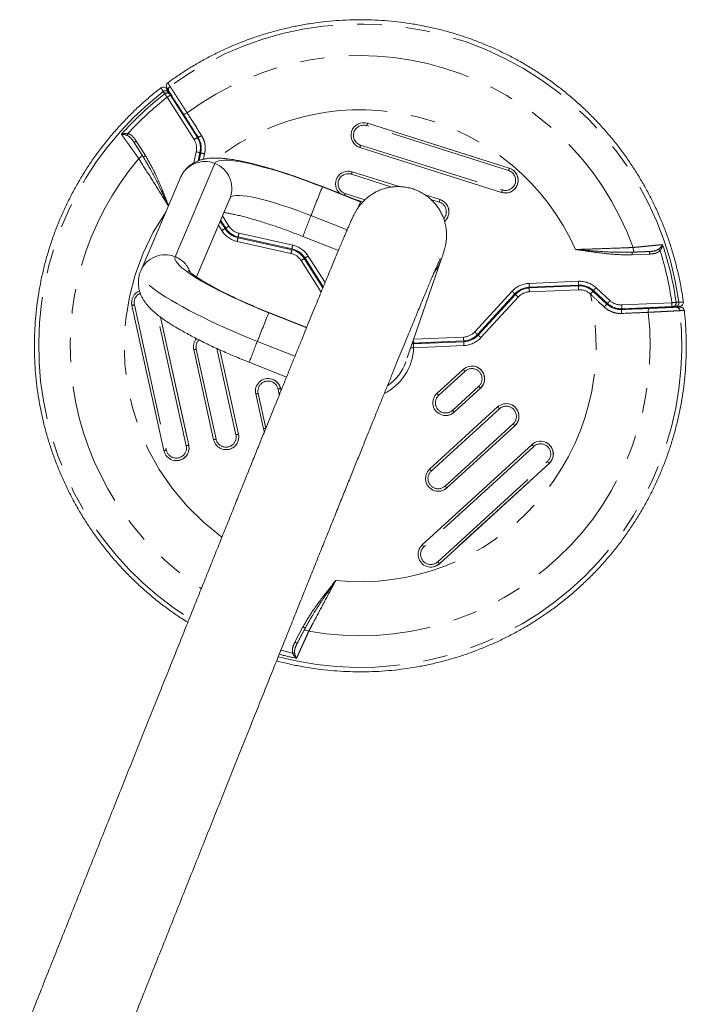
# Model space of a CAD drawing. Extents: x 4334 to 4850, y -686 to -343.
# Drawn here: x 4603 to 4620, y -505 to -481 of the extents above; entities that cross this region are included whole.
import ezdxf

# ---------------------------------------------------------------- set-up
doc = ezdxf.new("R2010")
doc.units = 0
doc.header["$LTSCALE"] = 12
doc.header["$MEASUREMENT"] = 0
doc.linetypes.add('PHANTOM', pattern=[0.5, 0.25, -0.05, 0.05, -0.05, 0.05, -0.05])
doc.layers.add('CONTOUR', color=7, linetype='CONTINUOUS')

msp = doc.modelspace()

# ---------------------------------------------------------------- linework, layer by layer
at = {"layer": 'CONTOUR', "linetype": 'Continuous', "lineweight": 15}
for p, q in [((4606.875, -482.92), (4606.761, -482.741)), ((4606.875, -482.92), (4606.875, -482.92)), ((4607.521, -483.937), (4606.875, -482.92)), ((4611.696, -483.585), (4611.655, -483.575)), ((4611.655, -483.575), (4611.655, -483.575)), ((4615.177, -484.687), (4611.696, -483.585)), ((4614.988, -485.283), (4611.507, -484.18)), ((4606.156, -484.358), (4606.19, -484.412)), ((4607.54, -484.508), (4607.585, -484.306)), ((4607.559, -484.5), (4607.602, -484.31)), ((4607.105, -484.916), (4606.128, -487.206)), ((4607.105, -484.916), (4607.108, -484.909)), ((4611.318, -484.776), (4611.277, -484.766)), ((4611.277, -484.766), (4611.277, -484.766)), ((4612.469, -485.141), (4611.318, -484.776)), ((4611.523, -485.509), (4610.592, -485.141)), ((4607.494, -487.355), (4608.315, -485.433)), ((4613.476, -485.459), (4613.11, -485.344)), ((4615.029, -485.293), (4615.029, -485.293)), ((4611.581, -485.515), (4611.37, -485.448)), ((4608.2, -486.171), (4608.08, -485.982)), ((4608.214, -486.16), (4608.088, -485.963)), ((4609.84, -486.69), (4608.519, -486.395)), ((4609.842, -486.67), (4608.521, -486.375)), ((4610.109, -486.364), (4610.98, -486.708)), ((4609.22, -486.531), (4609.223, -486.552)), ((4609.221, -486.531), (4609.224, -486.552)), ((4610.61, -487.601), (4610.161, -486.894)), ((4618.254, -486.748), (4618.191, -486.75)), ((4610.602, -487.621), (4610.147, -486.905)), ((4612.673, -489.345), (4613.515, -486.905)), ((4606.128, -487.206), (4606.121, -487.225)), ((4615.667, -487.628), (4616.877, -487.577)), ((4615.669, -487.609), (4616.879, -487.557)), ((4616.984, -487.584), (4616.982, -487.584)), ((4614.4, -488.77), (4615.315, -487.773)), ((4614.411, -488.783), (4615.327, -487.786)), ((4617.231, -487.708), (4617.575, -488.023)), ((4617.578, -488.024), (4617.232, -487.706)), ((4617.588, -488.009), (4617.243, -487.691)), ((4606.697, -491.62), (4605.911, -488.055)), ((4617.944, -488.138), (4619.147, -488.087)), ((4619.147, -488.087), (4619.36, -488.078)), ((4619.147, -488.087), (4619.147, -488.087)), ((4619.449, -487.972), (4619.449, -487.972)), ((4607.307, -491.486), (4606.614, -488.343)), ((4610.205, -488.596), (4609.274, -488.228)), ((4614.838, -488.308), (4614.827, -488.304)), ((4614.845, -488.311), (4614.838, -488.308)), ((4617.836, -488.131), (4617.839, -488.131)), ((4614.478, -488.684), (4614.487, -488.701)), ((4614.478, -488.685), (4614.486, -488.702)), ((4612.799, -488.981), (4613.141, -488.967)), ((4612.824, -489), (4614.057, -488.948)), ((4613.141, -488.967), (4613.142, -488.967)), ((4613.142, -488.967), (4614.059, -488.928)), ((4607.917, -491.351), (4607.43, -489.141)), ((4608.528, -491.217), (4608.072, -489.147)), ((4608.791, -489.451), (4609.708, -489.814)), ((4614.311, -489.548), (4614.311, -489.548)), ((4613.401, -490.215), (4614.047, -489.625)), ((4609.309, -489.853), (4609.308, -489.853)), ((4609.138, -491.082), (4608.95, -490.228)), ((4609.572, -490.148), (4609.56, -490.093)), ((4613.823, -490.677), (4614.469, -490.086)), ((4615.155, -490.47), (4615.155, -490.47)), ((4613.22, -492.075), (4614.89, -490.548)), ((4613.558, -490.754), (4613.559, -490.754)), ((4613.642, -492.536), (4615.312, -491.009)), ((4613.038, -493.934), (4615.734, -491.47)), ((4615.998, -491.393), (4615.998, -491.393)), ((4608.169, -491.592), (4608.169, -491.592)), ((4606.948, -491.861), (4606.948, -491.861)), ((4613.46, -494.395), (4616.155, -491.932)), ((4613.377, -492.613), (4613.377, -492.613)), ((4613.196, -494.472), (4613.196, -494.473)), ((4610.136, -496.03), (4610.166, -495.974))]:
    msp.add_line(p, q, dxfattribs=at)
at = {"layer": 'CONTOUR', "linetype": 'PHANTOM', "lineweight": 0}
for p, q in [((4606.716, -482.862), (4606.679, -482.806)), ((4607.438, -483.986), (4606.778, -482.947)), ((4606.813, -482.826), (4606.843, -482.874)), ((4606.857, -482.897), (4607.518, -483.936)), ((4615.157, -484.746), (4611.676, -483.644)), ((4611.695, -483.585), (4611.696, -483.585)), ((4611.695, -483.585), (4615.177, -484.687)), ((4607.518, -483.936), (4607.521, -483.937)), ((4606.19, -484.412), (4605.963, -484.054)), ((4606.016, -484.021), (4606.243, -484.379)), ((4611.525, -484.121), (4615.007, -485.223)), ((4607.429, -484.559), (4607.49, -484.285)), ((4607.582, -484.306), (4607.537, -484.509)), ((4607.582, -484.306), (4607.585, -484.306)), ((4607.696, -484.335), (4607.665, -484.469)), ((4607.948, -484.571), (4606.971, -486.861)), ((4615.177, -484.687), (4615.177, -484.687)), ((4612.296, -485.151), (4611.299, -484.836)), ((4611.318, -484.776), (4611.318, -484.776)), ((4611.318, -484.776), (4612.469, -485.141)), ((4611.519, -485.517), (4610.588, -485.149)), ((4608.321, -485.416), (4607.494, -487.355)), ((4608.321, -485.416), (4608.315, -485.433)), ((4611.148, -485.312), (4611.631, -485.465)), ((4613.11, -485.344), (4613.476, -485.459)), ((4613.457, -485.519), (4613.251, -485.454)), ((4613.476, -485.459), (4613.476, -485.459)), ((4608.133, -485.858), (4608.292, -486.109)), ((4611.196, -486.202), (4610.308, -485.851)), ((4608.117, -486.221), (4608.034, -486.09)), ((4608.079, -485.985), (4608.197, -486.17)), ((4608.197, -486.17), (4608.2, -486.171)), ((4608.516, -486.395), (4608.519, -486.395)), ((4608.516, -486.395), (4609.837, -486.689)), ((4608.541, -486.284), (4609.862, -486.578)), ((4609.816, -486.781), (4608.495, -486.486)), ((4609.837, -486.689), (4609.84, -486.69)), ((4610.24, -486.844), (4610.654, -487.495)), ((4618.191, -486.75), (4618.614, -486.732)), ((4618.617, -486.795), (4618.194, -486.813)), ((4610.557, -487.73), (4610.065, -486.955)), ((4610.144, -486.905), (4610.147, -486.905)), ((4610.144, -486.905), (4610.601, -487.624)), ((4615.662, -487.515), (4616.872, -487.463)), ((4616.876, -487.557), (4615.666, -487.608)), ((4615.666, -487.608), (4615.669, -487.609)), ((4616.876, -487.557), (4616.879, -487.557)), ((4617.306, -487.622), (4617.651, -487.94)), ((4614.327, -488.706), (4615.243, -487.709)), ((4615.312, -487.773), (4614.397, -488.77)), ((4615.396, -487.85), (4614.48, -488.847)), ((4615.312, -487.773), (4615.315, -487.773)), ((4616.88, -487.671), (4615.671, -487.722)), ((4617.167, -487.777), (4617.165, -487.775)), ((4617.229, -487.706), (4617.232, -487.706)), ((4617.229, -487.706), (4617.231, -487.708)), ((4605.971, -488.041), (4606.757, -491.607)), ((4617.575, -488.023), (4617.578, -488.024)), ((4617.936, -488.044), (4619.167, -487.991)), ((4619.171, -488.085), (4617.941, -488.137)), ((4619.255, -488.082), (4619.198, -488.084)), ((4619.271, -487.98), (4619.339, -487.976)), ((4607.246, -491.499), (4606.537, -488.282)), ((4606.614, -488.343), (4607.307, -491.486)), ((4609.271, -488.236), (4610.202, -488.604)), ((4617.941, -488.137), (4617.944, -488.138)), ((4614.397, -488.77), (4614.4, -488.77)), ((4609.915, -489.304), (4608.991, -488.939)), ((4614.057, -488.928), (4612.823, -488.98)), ((4614.061, -489.041), (4612.828, -489.094)), ((4612.832, -488.886), (4614.052, -488.834)), ((4614.057, -488.928), (4614.059, -488.928)), ((4607.491, -489.128), (4607.978, -491.338)), ((4608.466, -491.23), (4608, -489.115)), ((4608.071, -489.147), (4608.528, -491.217)), ((4614.089, -489.671), (4613.443, -490.261)), ((4609.01, -490.214), (4609.199, -491.069)), ((4609.53, -490.251), (4609.499, -490.107)), ((4609.56, -490.093), (4609.56, -490.093)), ((4609.56, -490.093), (4609.572, -490.148)), ((4613.78, -490.631), (4614.426, -490.04)), ((4614.469, -490.086), (4613.823, -490.677)), ((4614.469, -490.086), (4614.469, -490.086)), ((4614.932, -490.594), (4613.262, -492.121)), ((4613.823, -490.677), (4613.823, -490.677)), ((4613.599, -492.49), (4615.27, -490.963)), ((4608.528, -491.217), (4608.528, -491.217)), ((4615.312, -491.009), (4613.641, -492.536)), ((4615.312, -491.009), (4615.312, -491.009)), ((4607.307, -491.486), (4607.307, -491.486)), ((4615.776, -491.516), (4613.08, -493.98)), ((4613.418, -494.349), (4616.113, -491.885)), ((4616.155, -491.932), (4613.46, -494.395)), ((4616.155, -491.932), (4616.155, -491.932)), ((4613.641, -492.536), (4613.642, -492.536)), ((4613.46, -494.395), (4613.46, -494.395)), ((4609.914, -496.321), (4610.111, -495.945))]:
    msp.add_line(p, q, dxfattribs=at)
at = {"layer": 'CONTOUR', "linetype": 'Continuous', "lineweight": 15, "flags": 128}
for points in [[(4606.922, -482.963), (4606.909, -482.973), (4606.908, -482.973)], [(4611.459, -485.666), (4611.474, -485.631), (4611.483, -485.609)], [(4611.483, -485.609), (4611.486, -485.602), (4611.483, -485.611), (4611.474, -485.635), (4611.465, -485.659)], [(4611.519, -485.517), (4611.523, -485.509), (4611.521, -485.516), (4611.513, -485.538), (4611.499, -485.574), (4611.479, -485.624), (4611.467, -485.657)], [(4609.727, -486.665), (4609.731, -486.659), (4609.739, -486.647)], [(4619.086, -488.108), (4619.084, -488.09), (4619.084, -488.089)], [(4619.087, -488.108), (4619.085, -488.09), (4619.085, -488.089)], [(4609.163, -491.153), (4609.161, -491.149), (4609.138, -491.082)]]:
    msp.add_lwpolyline(points, dxfattribs=at)
at = {"layer": 'CONTOUR', "linetype": 'PHANTOM', "lineweight": 0, "flags": 128}
for points in [[(4607.269, -483.331), (4607.253, -483.34), (4607.237, -483.349), (4607.222, -483.356), (4607.208, -483.361), (4607.196, -483.363), (4607.186, -483.364), (4607.178, -483.363), (4607.174, -483.359)], [(4606.078, -484.449), (4606.097, -484.436), (4606.114, -484.422), (4606.129, -484.409), (4606.141, -484.396), (4606.15, -484.384), (4606.156, -484.374), (4606.158, -484.365), (4606.156, -484.358)], [(4607.49, -484.285), (4607.508, -484.289), (4607.525, -484.293), (4607.541, -484.296), (4607.555, -484.3), (4607.567, -484.302), (4607.575, -484.304), (4607.58, -484.305), (4607.582, -484.306)], [(4610.588, -485.149), (4610.403, -485.077), (4610.218, -485.008), (4610.034, -484.941), (4609.853, -484.879), (4609.674, -484.819), (4609.5, -484.764), (4609.33, -484.714), (4609.167, -484.668), (4609.011, -484.627), (4608.863, -484.591), (4608.723, -484.56), (4608.593, -484.535), (4608.473, -484.516), (4608.364, -484.502), (4608.266, -484.495), (4608.181, -484.493), (4608.108, -484.497), (4608.048, -484.507), (4608.001, -484.522), (4607.967, -484.544), (4607.948, -484.571)], [(4610.592, -485.141), (4610.592, -485.141), (4610.588, -485.149)], [(4610.308, -485.851), (4610.146, -485.788), (4609.983, -485.728), (4609.823, -485.671), (4609.665, -485.618), (4609.511, -485.568), (4609.362, -485.524), (4609.219, -485.484), (4609.083, -485.449), (4608.956, -485.419), (4608.838, -485.395), (4608.731, -485.377), (4608.634, -485.365), (4608.55, -485.358), (4608.477, -485.358), (4608.418, -485.364), (4608.372, -485.375), (4608.339, -485.393), (4608.321, -485.416)], [(4618.214, -486.635), (4618.216, -486.658), (4618.219, -486.679), (4618.224, -486.699), (4618.229, -486.716), (4618.235, -486.73), (4618.241, -486.74), (4618.248, -486.746), (4618.254, -486.748)], [(4606.971, -486.861), (4606.965, -486.893), (4606.973, -486.931), (4606.995, -486.974), (4607.03, -487.022), (4607.079, -487.074), (4607.141, -487.131), (4607.216, -487.191), (4607.304, -487.255), (4607.403, -487.323), (4607.514, -487.393), (4607.636, -487.466), (4607.768, -487.54), (4607.909, -487.617), (4608.058, -487.695), (4608.216, -487.773), (4608.38, -487.852), (4608.55, -487.931), (4608.725, -488.009), (4608.904, -488.086), (4609.087, -488.162), (4609.271, -488.236)], [(4608.991, -488.939), (4608.789, -488.858), (4608.59, -488.775), (4608.393, -488.691), (4608.2, -488.606), (4608.011, -488.521), (4607.827, -488.434), (4607.649, -488.348), (4607.478, -488.263), (4607.314, -488.178), (4607.158, -488.094), (4607.011, -488.012), (4606.874, -487.931), (4606.746, -487.853), (4606.629, -487.777), (4606.523, -487.704), (4606.428, -487.635), (4606.345, -487.568), (4606.274, -487.506), (4606.216, -487.447), (4606.171, -487.393), (4606.139, -487.343), (4606.12, -487.298), (4606.114, -487.258), (4606.12, -487.225)], [(4609.271, -488.236), (4609.274, -488.228), (4609.274, -488.228)], [(4618.587, -488.225), (4618.587, -488.207), (4618.587, -488.189), (4618.589, -488.172), (4618.592, -488.158), (4618.596, -488.146), (4618.6, -488.136), (4618.605, -488.131), (4618.611, -488.129)], [(4610.253, -496.052), (4610.232, -496.042), (4610.212, -496.035), (4610.193, -496.028), (4610.176, -496.024), (4610.161, -496.023), (4610.149, -496.023), (4610.141, -496.026), (4610.136, -496.03)], [(4609.568, -496.519), (4609.695, -496.551), (4609.855, -496.588)]]:
    msp.add_lwpolyline(points, dxfattribs=at)
at = {"layer": 'CONTOUR', "linetype": 'PHANTOM', "lineweight": 0}
for centre, radius, start, end in [((4611.517, -489.046), 7.895, 7.7866, 126.2595), ((4611.515, -489.045), 7.119, 19.7883, 126.6135), ((4606.737, -482.878), 0.092, 34.2798, 128.7952), ((4606.899, -482.754), 0.0909, 124.4126, 211.0458), ((4611.517, -489.046), 7.895, 127.7874, 237.9115), ((4611.516, -489.046), 7.828, 127.8271, 138.4788), ((4611.516, -489.046), 7.723, 127.8454, 137.5785), ((4606.774, -482.93), 0.0888, 38.4668, 130.8807), ((4610.961, -489.488), 7.765, 121.9095, 122.6036), ((4611.516, -489.045), 5.792, 24.0599, 127.2475), ((4611.601, -483.882), 0.25, 72.4312, 252.4304), ((4614.999, -484.68), 3.48, 161.6584, 162.6879), ((4597.363, -481.321), 8.818, 343.0928, 343.4282), ((4611.622, -490.528), 7.765, 121.9095, 122.6036), ((4607.104, -484.199), 0.396, 347.4307, 32.4304), ((4607.51, -483.754), 0.173, 278.1849, 310.2242), ((4603.227, -479.66), 5.177, 301.9095, 302.6036), ((4614.824, -485.182), 3.465, 162.1723, 163.2052), ((4611.515, -489.045), 7.119, 139.789, 236.789), ((4603.454, -480.018), 5.177, 301.9095, 302.6036), ((4607.813, -483.695), 0.651, 251.0404, 259.6642), ((4607.704, -485.177), 0.653, 68.0498, 155.8338), ((4607.711, -485.181), 0.654, 338.868, 68.8075), ((4618.48, -485.782), 3.48, 161.6584, 162.6879), ((4611.224, -485.074), 0.25, 72.4312, 252.4304), ((4614.622, -485.871), 3.48, 161.6584, 162.6879), ((4615.082, -484.985), 0.25, 252.4312, 72.4304), ((4666.602, -507.905), 60.46, 157.88995, 158.60639), ((4620.633, -488.319), 9.95, 162.4108, 162.6687), ((4618.305, -486.284), 3.465, 162.1723, 163.2052), ((4616.779, -486.555), 3.48, 161.6584, 162.6879), ((4613.381, -485.757), 0.25, 317.6554, 72.4302), ((4611.516, -489.046), 5.792, 145.483, 234.1387), ((4636.005, -496.149), 27.683, 158.1616, 159.3004), ((4612.301, -492.762), 7.765, 121.9095, 122.6036), ((4612.335, -492.515), 7.575, 122.2533, 122.9601), ((4608.627, -485.897), 0.396, 212.4304, 257.4306), ((4608.627, -485.897), 0.604, 212.4304, 257.4306), ((4613.548, -487.589), 5.172, 166.6515, 167.6904), ((4613.575, -487.43), 5.164, 167.1707, 168.2107), ((4614.896, -487.725), 5.164, 167.1707, 168.2107), ((4609.73, -487.167), 0.604, 32.4304, 77.4306), ((4611.516, -489.046), 7.828, 7.8266, 18.4783), ((4606.727, -487.466), 0.653, 68.0466, 156.5815), ((4606.728, -487.476), 0.661, 20.2438, 68.5206), ((4614.869, -487.883), 5.172, 166.6515, 167.6904), ((4609.73, -487.167), 0.396, 32.4304, 77.4306), ((4614.282, -493.25), 7.575, 122.2533, 122.9601), ((4614.662, -486.947), 3.535, 2.1775, 3.1916), ((4615.085, -486.929), 3.535, 2.1775, 3.1916), ((4608.181, -496.821), 14.717, 43.3778, 43.5791), ((4611.516, -489.046), 7.723, 7.845, 17.578), ((4614.249, -493.496), 7.765, 121.9095, 122.6036), ((4612.403, -486.522), 1.176, 322.9049, 340.9782), ((4615.687, -488.118), 0.604, 92.4309, 137.4311), ((4620.96, -487.313), 5.302, 182.1775, 183.1916), ((4622.17, -487.262), 5.302, 182.1775, 183.1916), ((4616.897, -488.066), 0.604, 47.4304, 92.4308), ((4622.139, -487.424), 5.265, 181.6665, 182.6858), ((4621.766, -491.751), 6.079, 137.2097, 138.0912), ((4606.216, -487.987), 0.25, 113.2585, 192.4306), ((4611.516, -489.046), 5.792, 264.0608, 12.6556), ((4621.815, -480.589), 9.69, 227.2922, 227.8487), ((4621.751, -480.896), 9.421, 227.0054, 227.5734), ((4615.687, -488.118), 0.396, 92.4309, 137.4311), ((4620.929, -487.475), 5.265, 181.6665, 182.6858), ((4616.897, -488.066), 0.396, 47.4304, 92.4308), ((4621.739, -491.945), 6.19, 136.7776, 137.6476), ((4621.742, -491.946), 6.19, 136.7776, 137.6476), ((4607.878, -496.764), 8.928, 102.3304, 102.7298), ((4617.971, -488.487), 0.609, 130.5348, 139.8056), ((4622.112, -492.069), 6.079, 137.2097, 138.0912), ((4617.919, -487.648), 0.396, 227.4304, 272.4308), ((4623.235, -487.842), 5.302, 182.1775, 183.1916), ((4624.465, -487.79), 5.302, 182.1775, 183.1916), ((4619.184, -487.996), 0.0885, 278.5492, 11.0025), ((4619.249, -487.99), 0.0918, 274.3141, 8.8665), ((4619.274, -488.192), 0.0909, 4.3434, 90.9208), ((4665.285, -510.993), 60.46, 157.88995, 158.60639), ((4611.517, -489.046), 7.895, 255.2263, 6.2595), ((4611.515, -489.045), 7.119, 259.7892, 6.6134), ((4618.095, -488.222), 0.167, 157.1547, 190.47), ((4614.035, -488.438), 0.396, 272.4309, 317.4311), ((4620.899, -481.586), 9.69, 227.2922, 227.8487), ((4620.836, -481.893), 9.421, 227.0054, 227.5734), ((4607.735, -489.074), 0.25, 135.7801, 192.4305), ((4636.99, -500.133), 30.155, 158.2082, 159.2537), ((4615.67, -488.811), 2.852, 182.1904, 183.4067), ((4618.086, -488.847), 5.265, 181.6665, 182.6858), ((4619.351, -488.633), 5.302, 182.1775, 183.1916), ((4619.32, -488.795), 5.265, 181.6665, 182.6858), ((4614.035, -488.438), 0.604, 272.4309, 317.4311), ((4609.398, -497.85), 8.928, 102.3304, 102.7298), ((4611.516, -489.046), 1.313, 296.9572, 357.8969), ((4618.177, -485.913), 5.553, 221.9495, 222.592), ((4614.257, -489.856), 0.25, 312.4303, 132.4306), ((4609.255, -490.161), 0.25, 12.4306, 192.4312), ((4610.917, -498.937), 8.928, 102.3304, 102.7298), ((4611.496, -499.097), 9.209, 102.1374, 102.5279), ((4613.612, -490.446), 0.25, 132.4303, 312.4306), ((4617.531, -486.503), 5.553, 221.9495, 222.592), ((4618.645, -486.205), 5.702, 222.2738, 222.9041), ((4617.999, -486.795), 5.702, 222.2738, 222.9041), ((4619.02, -486.836), 5.553, 221.9495, 222.592), ((4615.101, -490.778), 0.25, 312.4303, 132.4306), ((4619.489, -487.127), 5.702, 222.2738, 222.9041), ((4608.222, -491.284), 0.25, 192.4306, 12.4312), ((4610.464, -500.22), 9.209, 102.1374, 102.5279), ((4611.105, -499.791), 8.928, 102.3304, 102.7298), ((4609.243, -500.489), 9.209, 102.1374, 102.5279), ((4609.885, -500.06), 8.928, 102.3304, 102.7298), ((4619.864, -487.758), 5.553, 221.9495, 222.592), ((4615.944, -491.701), 0.25, 312.4303, 132.4306), ((4608.664, -500.329), 8.928, 102.3304, 102.7298), ((4607.002, -491.553), 0.25, 192.4306, 12.4312), ((4620.332, -488.05), 5.702, 222.2738, 222.9041), ((4613.43, -492.305), 0.25, 132.4303, 312.4306), ((4617.35, -488.363), 5.553, 221.9495, 222.592), ((4617.818, -488.654), 5.702, 222.2738, 222.9041), ((4613.249, -494.165), 0.25, 132.4303, 312.4306), ((4617.168, -490.222), 5.553, 221.9495, 222.592), ((4617.637, -490.513), 5.702, 222.2738, 222.9041), ((4604.969, -505.827), 11.139, 62.1911, 62.5112), ((4604.773, -506.202), 11.139, 62.1911, 62.5112), ((4611.516, -489.046), 7.828, 255.2915, 258.4786), ((4604.763, -475.188), 21.997, 283.3843, 283.5184)]:
    msp.add_arc(centre, radius, start, end, dxfattribs=at)
at = {"layer": 'CONTOUR', "linetype": 'Continuous', "lineweight": 15}
for centre, radius, start, end in [((4606.682, -482.791), 0.0937, 32.4335, 127.7242), ((4611.601, -483.882), 0.312, 72.4312, 252.4304), ((4607.104, -484.199), 0.49, 347.4307, 32.4304), ((4607.107, -484.199), 0.49, 347.4307, 32.4304), ((4615.082, -484.985), 0.312, 252.4312, 72.4304), ((4615.082, -484.985), 0.313, 260.1305, 72.4303), ((4611.224, -485.074), 0.313, 72.4313, 228.6849), ((4622.373, -490.011), 11.747, 157.5094, 158.2977), ((4613.382, -485.757), 0.313, 311.7432, 72.4302), ((4613.381, -485.757), 0.313, 311.6202, 72.4302), ((4608.627, -485.897), 0.51, 212.4304, 257.4306), ((4608.63, -485.897), 0.51, 212.4304, 257.4306), ((4608.627, -485.897), 0.49, 212.4304, 257.4306), ((4609.731, -487.167), 0.49, 32.4304, 77.4306), ((4609.734, -487.168), 0.49, 32.4304, 77.4306), ((4609.731, -487.167), 0.51, 32.4304, 77.4306), ((4615.688, -488.118), 0.51, 92.4309, 137.4311), ((4615.691, -488.118), 0.51, 92.4309, 137.4311), ((4616.898, -488.067), 0.51, 47.4304, 92.4308), ((4616.898, -488.067), 0.49, 47.4304, 92.4308), ((4616.9, -488.067), 0.51, 80.1301, 92.4308), ((4616.9, -488.067), 0.49, 47.4304, 80.13), ((4606.216, -487.987), 0.313, 112.2739, 192.4307), ((4615.688, -488.118), 0.49, 92.4309, 137.4311), ((4617.923, -487.648), 0.51, 227.4304, 260.13), ((4617.92, -487.648), 0.49, 227.4304, 272.4308), ((4619.356, -487.984), 0.0937, 272.4328, 7.7198), ((4619.381, -488.191), 0.0937, 6.2065, 92.4272), ((4617.923, -487.648), 0.49, 260.1301, 272.4308), ((4614.036, -488.438), 0.49, 272.4309, 317.4311), ((4614.036, -488.438), 0.51, 272.4309, 317.4311), ((4614.039, -488.439), 0.49, 272.4309, 317.4311), ((4607.735, -489.074), 0.313, 139.2889, 192.4305), ((4611.517, -489.046), 1.188, 304.6399, 340.5707), ((4614.258, -489.856), 0.312, 312.4303, 132.4305), ((4614.258, -489.856), 0.313, 312.4308, 80.1296), ((4609.255, -490.161), 0.312, 12.4306, 192.4312), ((4609.255, -490.161), 0.312, 12.4303, 80.1299), ((4613.612, -490.446), 0.312, 132.4303, 312.4305), ((4615.101, -490.778), 0.312, 312.4303, 132.4305), ((4615.101, -490.778), 0.313, 312.4308, 80.1296), ((4613.612, -490.446), 0.312, 260.1301, 312.4311), ((4608.223, -491.284), 0.312, 192.4306, 12.4312), ((4608.223, -491.284), 0.312, 260.1305, 12.4308), ((4607.002, -491.553), 0.312, 192.4306, 12.4312), ((4607.002, -491.553), 0.312, 260.1305, 12.4308), ((4615.944, -491.701), 0.312, 312.4303, 132.4305), ((4615.945, -491.701), 0.313, 312.4308, 80.1296), ((4613.431, -492.305), 0.312, 132.4303, 312.4305), ((4613.431, -492.305), 0.312, 260.1301, 312.4311), ((4613.249, -494.165), 0.312, 132.4303, 312.4305), ((4613.249, -494.165), 0.312, 260.1301, 312.4311)]:
    msp.add_arc(centre, radius, start, end, dxfattribs=at)
for points, knots in [([(4619.449, -487.972), (4619.445, -487.941), (4619.427, -487.806), (4619.386, -487.569), (4619.322, -487.26), (4619.245, -486.954), (4619.157, -486.651), (4619.057, -486.352), (4618.945, -486.057), (4618.821, -485.766), (4618.686, -485.481), (4618.54, -485.202), (4618.383, -484.928), (4618.215, -484.66), (4618.037, -484.4), (4617.849, -484.147), (4617.651, -483.901), (4617.443, -483.663), (4617.227, -483.434), (4617.001, -483.214), (4616.767, -483.002), (4616.525, -482.8), (4616.275, -482.607), (4616.017, -482.425), (4615.753, -482.253), (4615.482, -482.091), (4615.204, -481.941), (4614.921, -481.801), (4614.633, -481.672), (4614.34, -481.555), (4614.043, -481.45), (4613.741, -481.357), (4613.437, -481.275), (4613.129, -481.206), (4612.818, -481.148), (4612.506, -481.103), (4612.192, -481.07), (4611.877, -481.05), (4611.562, -481.042), (4611.247, -481.047), (4610.931, -481.064), (4610.617, -481.093), (4610.305, -481.135), (4609.994, -481.189), (4609.685, -481.255), (4609.379, -481.334), (4609.077, -481.424), (4608.779, -481.526), (4608.484, -481.64), (4608.195, -481.765), (4607.91, -481.902), (4607.632, -482.05), (4607.359, -482.209), (4607.093, -482.378), (4606.905, -482.507), (4606.807, -482.58), (4606.793, -482.59)], [0, 0, 0, 0, 0.005568, 0.024631, 0.043694, 0.062758, 0.081821, 0.100885, 0.119948, 0.139012, 0.158075, 0.177138, 0.196202, 0.215265, 0.234329, 0.253392, 0.272456, 0.291519, 0.310583, 0.329646, 0.34871, 0.367773, 0.386837, 0.4059, 0.424963, 0.444027, 0.46309, 0.482154, 0.501217, 0.520281, 0.539344, 0.558407, 0.577471, 0.596534, 0.615598, 0.634661, 0.653725, 0.672788, 0.691851, 0.710915, 0.729978, 0.749042, 0.768105, 0.787169, 0.806232, 0.825296, 0.844359, 0.863422, 0.882486, 0.901549, 0.920613, 0.939676, 0.95874, 0.977803, 0.996867, 1, 1, 1, 1]), ([(4606.625, -482.717), (4606.6, -482.736), (4606.493, -482.818), (4606.307, -482.973), (4606.072, -483.182), (4605.845, -483.402), (4605.627, -483.63), (4605.418, -483.866), (4605.218, -484.111), (4605.029, -484.363), (4604.849, -484.623), (4604.68, -484.889), (4604.521, -485.162), (4604.374, -485.441), (4604.237, -485.725), (4604.112, -486.015), (4603.998, -486.309), (4603.896, -486.608), (4603.806, -486.91), (4603.728, -487.216), (4603.662, -487.524), (4603.608, -487.835), (4603.566, -488.148), (4603.537, -488.462), (4603.52, -488.777), (4603.516, -489.093), (4603.524, -489.408), (4603.544, -489.723), (4603.577, -490.037), (4603.622, -490.349), (4603.68, -490.659), (4603.75, -490.967), (4603.831, -491.272), (4603.925, -491.573), (4604.03, -491.87), (4604.148, -492.163), (4604.276, -492.452), (4604.416, -492.734), (4604.567, -493.012), (4604.729, -493.283), (4604.901, -493.547), (4605.083, -493.804), (4605.276, -494.054), (4605.478, -494.297), (4605.69, -494.531), (4605.911, -494.756), (4606.14, -494.973), (4606.378, -495.18), (4606.623, -495.378), (4606.877, -495.566), (4607.097, -495.718), (4607.235, -495.803), (4607.283, -495.833)], [0, 0, 0, 0, 0.005978, 0.026455, 0.046933, 0.06741, 0.087888, 0.108366, 0.128843, 0.149321, 0.169799, 0.190276, 0.210754, 0.231232, 0.25171, 0.272187, 0.292665, 0.313143, 0.33362, 0.354098, 0.374576, 0.395054, 0.415531, 0.436009, 0.456487, 0.476964, 0.497442, 0.51792, 0.538398, 0.558875, 0.579353, 0.599831, 0.620308, 0.640786, 0.661264, 0.681742, 0.702219, 0.722697, 0.743175, 0.763652, 0.78413, 0.804608, 0.825086, 0.845563, 0.866041, 0.886519, 0.906996, 0.927474, 0.947952, 0.968429, 0.988907, 1, 1, 1, 1]), ([(4606.794, -482.593), (4606.792, -482.594), (4606.781, -482.6), (4606.768, -482.618), (4606.758, -482.642), (4606.755, -482.663), (4606.756, -482.681), (4606.759, -482.694), (4606.762, -482.701), (4606.763, -482.704), (4606.763, -482.705)], [0, 0, 0, 0, 0.048829, 0.270359, 0.451172, 0.605842, 0.737609, 0.840228, 0.918745, 1, 1, 1, 1]), ([(4606.821, -482.801), (4606.806, -482.777), (4606.783, -482.739), (4606.771, -482.719), (4606.77, -482.718), (4606.77, -482.717)], [0, 0, 0, 0, 0.5400701, 0.8181885, 1, 1, 1, 1]), ([(4607.174, -483.359), (4607.156, -483.331), (4607.122, -483.278), (4607.072, -483.198), (4607.024, -483.123), (4606.978, -483.051), (4606.935, -482.983), (4606.897, -482.923), (4606.865, -482.871), (4606.838, -482.829), (4606.827, -482.811), (4606.821, -482.801)], [0, 0, 0, 0, 0.125364, 0.234959, 0.344554, 0.453906, 0.563257, 0.672439, 0.78162, 0.890811, 1, 1, 1, 1]), ([(4607.534, -483.925), (4607.474, -483.83), (4607.352, -483.639), (4607.233, -483.452), (4607.174, -483.359)], [0, 0, 0, 0, 0.498607, 1, 1, 1, 1]), ([(4607.602, -484.31), (4607.605, -484.291), (4607.614, -484.244), (4607.615, -484.167), (4607.603, -484.082), (4607.577, -484), (4607.549, -483.95), (4607.534, -483.925)], [0, 0, 0, 0, 0.143691, 0.35448, 0.571494, 0.78268, 1, 1, 1, 1]), ([(4610.592, -485.141), (4610.561, -485.129), (4610.472, -485.093), (4610.323, -485.037), (4610.147, -484.972), (4609.972, -484.909), (4609.798, -484.85), (4609.627, -484.793), (4609.458, -484.74), (4609.293, -484.691), (4609.132, -484.645), (4608.975, -484.603), (4608.822, -484.565), (4608.674, -484.531), (4608.53, -484.502), (4608.391, -484.477), (4608.254, -484.458), (4608.118, -484.444), (4607.986, -484.437), (4607.865, -484.44), (4607.761, -484.45), (4607.671, -484.466), (4607.588, -484.489), (4607.509, -484.518), (4607.433, -484.555), (4607.361, -484.6), (4607.293, -484.654), (4607.23, -484.716), (4607.173, -484.789), (4607.132, -484.857), (4607.112, -484.902), (4607.105, -484.916)], [0, 0, 0, 0, 0.020839, 0.060437, 0.100055, 0.139707, 0.179416, 0.219209, 0.259116, 0.299174, 0.33943, 0.379945, 0.420804, 0.462123, 0.504074, 0.546915, 0.591063, 0.63722, 0.6866, 0.732598, 0.768179, 0.798562, 0.825678, 0.850698, 0.874418, 0.897361, 0.919842, 0.942046, 0.964082, 0.988237, 1, 1, 1, 1]), ([(4613.515, -486.905), (4613.519, -486.892), (4613.534, -486.85), (4613.554, -486.789), (4613.572, -486.73), (4613.586, -486.682), (4613.596, -486.645), (4613.604, -486.612), (4613.612, -486.577), (4613.619, -486.54), (4613.625, -486.501), (4613.63, -486.458), (4613.634, -486.41), (4613.637, -486.357), (4613.637, -486.297), (4613.633, -486.23), (4613.624, -486.154), (4613.609, -486.071), (4613.586, -485.981), (4613.552, -485.886), (4613.509, -485.79), (4613.455, -485.695), (4613.391, -485.603), (4613.318, -485.517), (4613.236, -485.437), (4613.144, -485.363), (4613.041, -485.296), (4612.929, -485.239), (4612.814, -485.196), (4612.698, -485.165), (4612.581, -485.146), (4612.466, -485.139), (4612.353, -485.142), (4612.244, -485.156), (4612.139, -485.179), (4612.039, -485.211), (4611.947, -485.25), (4611.862, -485.293), (4611.786, -485.341), (4611.719, -485.389), (4611.662, -485.436), (4611.614, -485.481), (4611.573, -485.524), (4611.538, -485.563), (4611.508, -485.599), (4611.483, -485.633), (4611.461, -485.665), (4611.441, -485.695), (4611.423, -485.724), (4611.406, -485.752), (4611.39, -485.781), (4611.374, -485.812), (4611.355, -485.848), (4611.33, -485.9), (4611.3, -485.965), (4611.264, -486.046), (4611.226, -486.132), (4611.184, -486.228), (4611.137, -486.337), (4611.087, -486.455), (4611.033, -486.583), (4610.975, -486.722), (4610.912, -486.872), (4610.845, -487.032), (4610.774, -487.203), (4610.699, -487.385), (4610.62, -487.578), (4610.536, -487.781), (4610.448, -487.996), (4610.356, -488.221), (4610.259, -488.457), (4610.159, -488.704), (4610.054, -488.961), (4609.945, -489.229), (4609.832, -489.507), (4609.715, -489.795), (4609.594, -490.094), (4609.468, -490.403), (4609.339, -490.723), (4609.206, -491.052), (4609.069, -491.391), (4608.928, -491.74), (4608.784, -492.099), (4608.635, -492.467), (4608.483, -492.845), (4608.328, -493.232), (4608.168, -493.629), (4608.005, -494.034), (4607.839, -494.449), (4607.669, -494.872), (4607.495, -495.304), (4607.319, -495.745), (4607.138, -496.195), (4606.955, -496.652), (4606.769, -497.118), (4606.579, -497.592), (4606.386, -498.074), (4606.19, -498.564), (4605.991, -499.061), (4605.79, -499.566), (4605.585, -500.078), (4605.378, -500.597), (4605.168, -501.123), (4604.955, -501.656), (4604.74, -502.196), (4604.522, -502.742), (4604.302, -503.294), (4604.08, -503.853), (4603.855, -504.418), (4603.627, -504.988), (4603.395, -505.572), (4603.237, -505.969), (4603.156, -506.172)], [0, 0, 0, 0, 0.007392, 0.024083, 0.038624, 0.047093, 0.052245, 0.056498, 0.059941, 0.062786, 0.065194, 0.067292, 0.069183, 0.070952, 0.072678, 0.074408, 0.076197, 0.078091, 0.080104, 0.082222, 0.084415, 0.086657, 0.088928, 0.091216, 0.093516, 0.095823, 0.098392, 0.100911, 0.103375, 0.105788, 0.108154, 0.110474, 0.112751, 0.114984, 0.117171, 0.119308, 0.121388, 0.123398, 0.125324, 0.127154, 0.128891, 0.130557, 0.132197, 0.133864, 0.135602, 0.137482, 0.13958, 0.141989, 0.144827, 0.14825, 0.152484, 0.157879, 0.165051, 0.175361, 0.193898, 0.209098, 0.223543, 0.238843, 0.253648, 0.26819, 0.28258, 0.296874, 0.311104, 0.325289, 0.339441, 0.353569, 0.367679, 0.381774, 0.395859, 0.409934, 0.424003, 0.438065, 0.452122, 0.466176, 0.480226, 0.494273, 0.508318, 0.52236, 0.536401, 0.55044, 0.564478, 0.578514, 0.59255, 0.606584, 0.620618, 0.634651, 0.648683, 0.662715, 0.676746, 0.690776, 0.704806, 0.718836, 0.732866, 0.746895, 0.760924, 0.774952, 0.78898, 0.803008, 0.817036, 0.831064, 0.845091, 0.859119, 0.873146, 0.887173, 0.901199, 0.915226, 0.929253, 0.943279, 0.957306, 0.971332, 0.985358, 1, 1, 1, 1]), ([(4608.169, -485.774), (4608.172, -485.775), (4608.201, -485.779), (4608.264, -485.79), (4608.359, -485.809), (4608.465, -485.832), (4608.581, -485.86), (4608.707, -485.892), (4608.84, -485.928), (4608.98, -485.969), (4609.126, -486.014), (4609.277, -486.062), (4609.433, -486.114), (4609.591, -486.169), (4609.752, -486.227), (4609.912, -486.287), (4610.031, -486.333), (4610.095, -486.358), (4610.109, -486.364)], [0, 0, 0, 0, 0.009446, 0.072504, 0.137608, 0.204368, 0.272452, 0.341585, 0.411545, 0.482158, 0.553284, 0.624812, 0.696652, 0.768732, 0.84099, 0.913374, 0.982068, 1, 1, 1, 1]), ([(4605.363, -507.05), (4605.404, -506.948), (4605.522, -506.651), (4605.716, -506.164), (4605.944, -505.591), (4606.17, -505.024), (4606.393, -504.462), (4606.615, -503.907), (4606.834, -503.358), (4607.05, -502.815), (4607.264, -502.279), (4607.475, -501.75), (4607.684, -501.227), (4607.89, -500.712), (4608.093, -500.204), (4608.293, -499.703), (4608.49, -499.21), (4608.684, -498.724), (4608.875, -498.246), (4609.063, -497.777), (4609.248, -497.315), (4609.43, -496.862), (4609.608, -496.417), (4609.783, -495.981), (4609.954, -495.554), (4610.122, -495.135), (4610.287, -494.726), (4610.448, -494.325), (4610.605, -493.934), (4610.759, -493.552), (4610.909, -493.18), (4611.055, -492.817), (4611.198, -492.464), (4611.336, -492.12), (4611.471, -491.787), (4611.602, -491.464), (4611.728, -491.15), (4611.851, -490.847), (4611.97, -490.555), (4612.084, -490.273), (4612.195, -490.001), (4612.301, -489.74), (4612.403, -489.49), (4612.501, -489.25), (4612.594, -489.021), (4612.684, -488.804), (4612.769, -488.597), (4612.849, -488.402), (4612.925, -488.217), (4612.997, -488.044), (4613.064, -487.883), (4613.126, -487.733), (4613.184, -487.594), (4613.237, -487.468), (4613.286, -487.353), (4613.33, -487.25), (4613.369, -487.16), (4613.402, -487.082), (4613.431, -487.017), (4613.453, -486.968), (4613.469, -486.934), (4613.478, -486.913), (4613.483, -486.904), (4613.483, -486.904), (4613.482, -486.905)], [0, 0, 0, 0, 0.008842, 0.025643, 0.042443, 0.059243, 0.076043, 0.092843, 0.109643, 0.126443, 0.143242, 0.160042, 0.176841, 0.19364, 0.210439, 0.227238, 0.244037, 0.260835, 0.277633, 0.294431, 0.311228, 0.328025, 0.344822, 0.361619, 0.378415, 0.39521, 0.412005, 0.428799, 0.445593, 0.462386, 0.479178, 0.49597, 0.51276, 0.529549, 0.546337, 0.563124, 0.579909, 0.596692, 0.613473, 0.630251, 0.647027, 0.663799, 0.680567, 0.697331, 0.714089, 0.730841, 0.747584, 0.764317, 0.781038, 0.797744, 0.81443, 0.831091, 0.847718, 0.864301, 0.880823, 0.897261, 0.913578, 0.929716, 0.945585, 0.961034, 0.974051, 0.9858, 0.995976, 1, 1, 1, 1]), ([(4606.121, -487.225), (4606.113, -487.247), (4606.093, -487.299), (4606.076, -487.382), (4606.068, -487.473), (4606.071, -487.561), (4606.083, -487.646), (4606.104, -487.727), (4606.133, -487.803), (4606.168, -487.875), (4606.21, -487.945), (4606.259, -488.013), (4606.317, -488.083), (4606.391, -488.158), (4606.483, -488.242), (4606.59, -488.326), (4606.707, -488.411), (4606.827, -488.491), (4606.956, -488.572), (4607.09, -488.651), (4607.228, -488.729), (4607.373, -488.807), (4607.522, -488.885), (4607.677, -488.962), (4607.836, -489.039), (4608, -489.115), (4608.167, -489.19), (4608.337, -489.265), (4608.51, -489.338), (4608.662, -489.4), (4608.756, -489.437), (4608.791, -489.451)], [0, 0, 0, 0, 0.017199, 0.03999, 0.062407, 0.084611, 0.106785, 0.129148, 0.151998, 0.175759, 0.201046, 0.228754, 0.260199, 0.297355, 0.342693, 0.39523, 0.43936, 0.485737, 0.529914, 0.572683, 0.614533, 0.655749, 0.696514, 0.736948, 0.777135, 0.817137, 0.857001, 0.896763, 0.936453, 0.976096, 1, 1, 1, 1]), ([(4609.274, -488.228), (4609.246, -488.217), (4609.164, -488.184), (4609.028, -488.129), (4608.869, -488.062), (4608.713, -487.994), (4608.561, -487.925), (4608.413, -487.857), (4608.272, -487.789), (4608.137, -487.722), (4608.009, -487.656), (4607.889, -487.592), (4607.778, -487.53), (4607.677, -487.471), (4607.587, -487.416), (4607.508, -487.365), (4607.441, -487.319), (4607.386, -487.279), (4607.345, -487.247), (4607.318, -487.223), (4607.301, -487.208), (4607.294, -487.2), (4607.294, -487.201), (4607.295, -487.201)], [0, 0, 0, 0, 0.029042, 0.084272, 0.139479, 0.194621, 0.249664, 0.30457, 0.359295, 0.413784, 0.467974, 0.521784, 0.575114, 0.627835, 0.679785, 0.730759, 0.780498, 0.828692, 0.874979, 0.914189, 0.950884, 0.985048, 1, 1, 1, 1]), ([(4617.575, -488.023), (4617.589, -488.036), (4617.626, -488.067), (4617.692, -488.106), (4617.771, -488.138), (4617.856, -488.157), (4617.912, -488.157), (4617.941, -488.157)], [0, 0, 0, 0, 0.143691, 0.35448, 0.571494, 0.78268, 1, 1, 1, 1]), ([(4618.611, -488.129), (4618.644, -488.127), (4618.706, -488.125), (4618.801, -488.121), (4618.89, -488.117), (4618.976, -488.113), (4619.056, -488.11), (4619.128, -488.107), (4619.189, -488.104), (4619.239, -488.102), (4619.262, -488.101), (4619.273, -488.101)], [0, 0, 0, 0, 0.125364, 0.234959, 0.344554, 0.453906, 0.563257, 0.672439, 0.78162, 0.890811, 1, 1, 1, 1]), ([(4619.273, -488.101), (4619.303, -488.1), (4619.348, -488.098), (4619.373, -488.097), (4619.378, -488.097), (4619.377, -488.097), (4619.377, -488.097)], [0, 0, 0, 0, 0.478721, 0.725247, 0.971773, 1, 1, 1, 1]), ([(4609.463, -496.779), (4609.465, -496.78), (4609.568, -496.809), (4609.776, -496.857), (4610.085, -496.921), (4610.396, -496.971), (4610.709, -497.009), (4611.024, -497.035), (4611.339, -497.048), (4611.655, -497.049), (4611.97, -497.038), (4612.285, -497.014), (4612.598, -496.977), (4612.91, -496.929), (4613.219, -496.868), (4613.526, -496.795), (4613.83, -496.71), (4614.131, -496.613), (4614.427, -496.504), (4614.718, -496.383), (4615.005, -496.252), (4615.286, -496.109), (4615.562, -495.955), (4615.831, -495.79), (4616.093, -495.615), (4616.349, -495.429), (4616.597, -495.234), (4616.837, -495.029), (4617.068, -494.815), (4617.291, -494.592), (4617.505, -494.36), (4617.71, -494.12), (4617.905, -493.872), (4618.091, -493.617), (4618.266, -493.354), (4618.43, -493.085), (4618.584, -492.809), (4618.727, -492.528), (4618.858, -492.241), (4618.979, -491.949), (4619.087, -491.653), (4619.184, -491.353), (4619.269, -491.049), (4619.342, -490.742), (4619.403, -490.432), (4619.451, -490.121), (4619.488, -489.807), (4619.511, -489.492), (4619.523, -489.177), (4619.522, -488.862), (4619.508, -488.546), (4619.49, -488.319), (4619.476, -488.198), (4619.474, -488.181)], [0, 0, 0, 0, 0.000448, 0.020778, 0.041109, 0.06144, 0.081771, 0.102102, 0.122433, 0.142764, 0.163095, 0.183425, 0.203756, 0.224087, 0.244418, 0.264749, 0.28508, 0.305411, 0.325742, 0.346072, 0.366403, 0.386734, 0.407065, 0.427396, 0.447727, 0.468058, 0.488389, 0.50872, 0.52905, 0.549381, 0.569712, 0.590043, 0.610374, 0.630705, 0.651036, 0.671367, 0.691698, 0.712029, 0.73236, 0.75269, 0.773021, 0.793352, 0.813683, 0.834014, 0.854345, 0.874676, 0.895007, 0.915338, 0.935669, 0.956, 0.976331, 0.996662, 1, 1, 1, 1]), ([(4617.941, -488.157), (4618.054, -488.152), (4618.28, -488.143), (4618.5, -488.133), (4618.611, -488.129)], [0, 0, 0, 0, 0.498607, 1, 1, 1, 1]), ([(4612.793, -489.001), (4612.793, -489.001), (4612.794, -489.001), (4612.799, -489.001), (4612.807, -489.001), (4612.816, -489), (4612.822, -489), (4612.824, -489)], [0, 0, 0, 0, 0.213827, 0.427643, 0.64178, 0.856582, 1, 1, 1, 1]), ([(4609.97, -496.35), (4609.983, -496.325), (4610.009, -496.273), (4610.051, -496.193), (4610.094, -496.11), (4610.122, -496.057), (4610.136, -496.03)], [0, 0, 0, 0, 0.245977, 0.499209, 0.746038, 1, 1, 1, 1])]:
    msp.add_open_spline(points, degree=3, knots=knots, dxfattribs=at)
at = {"layer": 'CONTOUR', "linetype": 'PHANTOM', "lineweight": 0}
for points, knots in [([(4606.679, -482.806), (4606.67, -482.792), (4606.653, -482.764), (4606.636, -482.737), (4606.626, -482.719), (4606.625, -482.718), (4606.625, -482.717)], [0, 0, 0, 0, 0.254897, 0.509795, 0.772091, 1, 1, 1, 1]), ([(4606.761, -482.741), (4606.761, -482.74), (4606.76, -482.739), (4606.766, -482.75), (4606.787, -482.785), (4606.804, -482.812), (4606.813, -482.826)], [0, 0, 0, 0, 0.03019, 0.507943, 0.753971, 1, 1, 1, 1]), ([(4606.793, -482.59), (4606.793, -482.591), (4606.794, -482.592), (4606.804, -482.609), (4606.82, -482.636), (4606.838, -482.665), (4606.847, -482.679)], [0, 0, 0, 0, 0.219134, 0.474478, 0.737239, 1, 1, 1, 1]), ([(4606.847, -482.679), (4606.854, -482.69), (4606.868, -482.712), (4606.9, -482.761), (4606.939, -482.822), (4606.984, -482.892), (4607.035, -482.971), (4607.09, -483.055), (4607.147, -483.143), (4607.207, -483.236), (4607.248, -483.298), (4607.269, -483.331)], [0, 0, 0, 0, 0.109225, 0.218451, 0.327646, 0.436842, 0.546184, 0.655526, 0.765096, 0.874667, 1, 1, 1, 1]), ([(4606.778, -482.947), (4606.77, -482.936), (4606.753, -482.914), (4606.731, -482.884), (4606.721, -482.87), (4606.716, -482.862)], [0, 0, 0, 0, 0.32235, 0.660926, 1, 1, 1, 1]), ([(4606.843, -482.874), (4606.844, -482.876), (4606.847, -482.88), (4606.852, -482.888), (4606.855, -482.894), (4606.857, -482.897)], [0, 0, 0, 0, 0.3386834, 0.6773231, 1, 1, 1, 1]), ([(4607.269, -483.331), (4607.301, -483.382), (4607.417, -483.564), (4607.536, -483.751), (4607.621, -483.886)], [0, 0, 0, 0, 0.278074, 1, 1, 1, 1]), ([(4605.655, -483.856), (4605.655, -483.856), (4605.669, -483.851), (4605.7, -483.841), (4605.754, -483.832), (4605.795, -483.834), (4605.815, -483.836)], [0, 0, 0, 0, 0.003392, 0.300127, 0.655299, 1, 1, 1, 1]), ([(4605.8, -483.885), (4605.781, -483.878), (4605.744, -483.865), (4605.695, -483.857), (4605.667, -483.856), (4605.655, -483.856), (4605.655, -483.856)], [0, 0, 0, 0, 0.347749, 0.701796, 0.996695, 1, 1, 1, 1]), ([(4606.078, -484.449), (4606.057, -484.419), (4606.014, -484.36), (4605.947, -484.267), (4605.882, -484.176), (4605.819, -484.087), (4605.761, -484.006), (4605.703, -483.924), (4605.673, -483.881), (4605.655, -483.856)], [0, 0, 0, 0, 0.136887, 0.273776, 0.410916, 0.548045, 0.684571, 0.821078, 1, 1, 1, 1]), ([(4605.963, -484.054), (4605.955, -484.043), (4605.926, -483.997), (4605.879, -483.931), (4605.822, -483.898), (4605.8, -483.885)], [0, 0, 0, 0, 0.17688, 0.683536, 1, 1, 1, 1]), ([(4605.815, -483.836), (4605.844, -483.849), (4605.895, -483.872), (4605.95, -483.928), (4605.987, -483.976), (4606.008, -484.008), (4606.016, -484.021)], [0, 0, 0, 0, 0.343536, 0.588055, 0.838449, 1, 1, 1, 1]), ([(4607.621, -483.886), (4607.638, -483.914), (4607.67, -483.972), (4607.7, -484.067), (4607.714, -484.167), (4607.712, -484.257), (4607.701, -484.312), (4607.696, -484.335)], [0, 0, 0, 0, 0.2101, 0.426465, 0.637682, 0.855215, 1, 1, 1, 1]), ([(4605.963, -484.054), (4605.978, -484.078), (4606.009, -484.127), (4606.058, -484.204), (4606.108, -484.282), (4606.14, -484.333), (4606.156, -484.358)], [0, 0, 0, 0, 0.245977, 0.499209, 0.746038, 1, 1, 1, 1]), ([(4606.807, -485.615), (4606.769, -485.554), (4606.644, -485.352), (4606.429, -485.009), (4606.224, -484.681), (4606.108, -484.496), (4606.078, -484.449)], [0, 0, 0, 0, 0.15311, 0.512591, 0.875729, 1, 1, 1, 1]), ([(4606.809, -485.61), (4606.75, -485.484), (4606.61, -485.189), (4606.412, -484.784), (4606.253, -484.518), (4606.19, -484.412)], [0, 0, 0, 0, 0.3093034, 0.7255713, 1, 1, 1, 1]), ([(4606.243, -484.379), (4606.306, -484.487), (4606.454, -484.742), (4606.632, -485.158), (4606.753, -485.461), (4606.811, -485.606)], [0, 0, 0, 0, 0.27737, 0.652944, 1, 1, 1, 1]), ([(4616.805, -486.684), (4616.888, -486.681), (4617.138, -486.673), (4617.555, -486.659), (4617.941, -486.645), (4618.158, -486.637), (4618.214, -486.635)], [0, 0, 0, 0, 0.174944, 0.525157, 0.878933, 1, 1, 1, 1]), ([(4618.214, -486.635), (4618.25, -486.631), (4618.323, -486.624), (4618.437, -486.613), (4618.549, -486.602), (4618.657, -486.591), (4618.757, -486.582), (4618.857, -486.572), (4618.91, -486.567), (4618.941, -486.564)], [0, 0, 0, 0, 0.136887, 0.273776, 0.410916, 0.548045, 0.684571, 0.821078, 1, 1, 1, 1]), ([(4618.843, -486.676), (4618.858, -486.663), (4618.888, -486.637), (4618.92, -486.599), (4618.935, -486.575), (4618.941, -486.565), (4618.941, -486.564)], [0, 0, 0, 0, 0.347749, 0.701796, 0.996695, 1, 1, 1, 1]), ([(4618.941, -486.564), (4618.941, -486.565), (4618.939, -486.579), (4618.931, -486.611), (4618.912, -486.662), (4618.889, -486.696), (4618.878, -486.713)], [0, 0, 0, 0, 0.003392, 0.300127, 0.655299, 1, 1, 1, 1]), ([(4618.194, -486.813), (4618.069, -486.813), (4617.774, -486.813), (4617.312, -486.758), (4616.975, -486.709), (4616.806, -486.684), (4616.805, -486.684)], [0, 0, 0, 0, 0.268898, 0.633001, 0.997958, 1, 1, 1, 1]), ([(4616.805, -486.684), (4616.806, -486.684), (4616.958, -486.697), (4617.297, -486.724), (4617.758, -486.756), (4618.068, -486.752), (4618.191, -486.75)], [0, 0, 0, 0, 0.002064, 0.329316, 0.733523, 1, 1, 1, 1]), ([(4618.614, -486.732), (4618.586, -486.734), (4618.528, -486.736), (4618.437, -486.74), (4618.344, -486.744), (4618.285, -486.746), (4618.254, -486.748)], [0, 0, 0, 0, 0.245977, 0.499209, 0.746038, 1, 1, 1, 1]), ([(4618.614, -486.732), (4618.628, -486.732), (4618.683, -486.729), (4618.764, -486.721), (4618.821, -486.688), (4618.843, -486.676)], [0, 0, 0, 0, 0.17688, 0.683536, 1, 1, 1, 1]), ([(4618.878, -486.713), (4618.852, -486.732), (4618.807, -486.764), (4618.731, -486.784), (4618.671, -486.792), (4618.632, -486.794), (4618.617, -486.795)], [0, 0, 0, 0, 0.343536, 0.588055, 0.838449, 1, 1, 1, 1]), ([(4617.505, -488.093), (4617.46, -488.051), (4617.347, -487.945), (4617.234, -487.839), (4617.167, -487.777)], [0, 0, 0, 0, 0.40464, 1, 1, 1, 1]), ([(4617.931, -488.253), (4617.898, -488.252), (4617.832, -488.252), (4617.735, -488.23), (4617.642, -488.192), (4617.565, -488.145), (4617.522, -488.108), (4617.505, -488.093)], [0, 0, 0, 0, 0.2101, 0.426465, 0.637682, 0.855215, 1, 1, 1, 1]), ([(4619.167, -487.991), (4619.18, -487.99), (4619.207, -487.987), (4619.245, -487.983), (4619.262, -487.981), (4619.271, -487.98)], [0, 0, 0, 0, 0.32235, 0.660926, 1, 1, 1, 1]), ([(4619.198, -488.084), (4619.195, -488.084), (4619.191, -488.084), (4619.181, -488.085), (4619.175, -488.085), (4619.171, -488.085)], [0, 0, 0, 0, 0.338683, 0.677323, 1, 1, 1, 1]), ([(4619.36, -488.078), (4619.36, -488.078), (4619.361, -488.078), (4619.348, -488.078), (4619.305, -488.08), (4619.272, -488.081), (4619.255, -488.082)], [0, 0, 0, 0, 0.03019, 0.507943, 0.753971, 1, 1, 1, 1]), ([(4619.339, -487.976), (4619.356, -487.975), (4619.39, -487.974), (4619.424, -487.972), (4619.445, -487.972), (4619.448, -487.972), (4619.449, -487.972)], [0, 0, 0, 0, 0.249012, 0.498024, 0.754264, 1, 1, 1, 1]), ([(4618.587, -488.225), (4618.527, -488.228), (4618.312, -488.237), (4618.091, -488.246), (4617.931, -488.253)], [0, 0, 0, 0, 0.278074, 1, 1, 1, 1]), ([(4619.365, -488.185), (4619.352, -488.186), (4619.326, -488.187), (4619.266, -488.19), (4619.194, -488.194), (4619.11, -488.198), (4619.016, -488.203), (4618.915, -488.208), (4618.811, -488.214), (4618.699, -488.219), (4618.626, -488.223), (4618.587, -488.225)], [0, 0, 0, 0, 0.109225, 0.218451, 0.327646, 0.436842, 0.546184, 0.655526, 0.765096, 0.874667, 1, 1, 1, 1]), ([(4619.474, -488.181), (4619.473, -488.181), (4619.471, -488.181), (4619.45, -488.181), (4619.417, -488.183), (4619.382, -488.184), (4619.365, -488.185)], [0, 0, 0, 0, 0.237053, 0.486538, 0.743269, 1, 1, 1, 1]), ([(4612.823, -488.98), (4612.82, -488.98), (4612.813, -488.981), (4612.804, -488.981), (4612.8, -488.981), (4612.799, -488.981)], [0, 0, 0, 0, 0.3764012, 0.7528199, 1, 1, 1, 1]), ([(4612.828, -489.094), (4612.818, -489.094), (4612.795, -489.093), (4612.771, -489.093), (4612.761, -489.093), (4612.761, -489.093)], [0, 0, 0, 0, 0.3966854, 0.9910285, 1, 1, 1, 1]), ([(4610.111, -495.945), (4610.173, -495.837), (4610.32, -495.581), (4610.599, -495.208), (4610.81, -494.941), (4610.916, -494.807), (4610.917, -494.807)], [0, 0, 0, 0, 0.268898, 0.633001, 0.997958, 1, 1, 1, 1]), ([(4610.917, -494.807), (4610.916, -494.807), (4610.829, -494.933), (4610.636, -495.213), (4610.377, -495.596), (4610.226, -495.867), (4610.166, -495.974)], [0, 0, 0, 0, 0.002064, 0.329316, 0.733523, 1, 1, 1, 1]), ([(4610.917, -494.807), (4610.877, -494.88), (4610.759, -495.101), (4610.563, -495.469), (4610.381, -495.811), (4610.279, -496.003), (4610.253, -496.052)], [0, 0, 0, 0, 0.174944, 0.525157, 0.878933, 1, 1, 1, 1]), ([(4610.253, -496.052), (4610.238, -496.085), (4610.208, -496.152), (4610.161, -496.256), (4610.114, -496.359), (4610.07, -496.458), (4610.028, -496.549), (4609.987, -496.64), (4609.965, -496.688), (4609.953, -496.716)], [0, 0, 0, 0, 0.136887, 0.273776, 0.410916, 0.548045, 0.684571, 0.821078, 1, 1, 1, 1]), ([(4609.855, -496.588), (4609.851, -496.556), (4609.846, -496.501), (4609.867, -496.425), (4609.89, -496.368), (4609.908, -496.334), (4609.914, -496.321)], [0, 0, 0, 0, 0.343536, 0.588055, 0.838449, 1, 1, 1, 1]), ([(4609.97, -496.35), (4609.963, -496.362), (4609.939, -496.411), (4609.905, -496.485), (4609.905, -496.551), (4609.905, -496.576)], [0, 0, 0, 0, 0.1768795, 0.6835364, 1, 1, 1, 1]), ([(4609.953, -496.716), (4609.953, -496.716), (4609.941, -496.707), (4609.917, -496.685), (4609.882, -496.642), (4609.864, -496.606), (4609.855, -496.588)], [0, 0, 0, 0, 0.003392, 0.300127, 0.655299, 1, 1, 1, 1]), ([(4609.905, -496.576), (4609.908, -496.595), (4609.916, -496.635), (4609.933, -496.681), (4609.946, -496.706), (4609.953, -496.716), (4609.953, -496.716)], [0, 0, 0, 0, 0.347749, 0.701796, 0.996695, 1, 1, 1, 1])]:
    msp.add_open_spline(points, degree=3, knots=knots, dxfattribs=at)

doc.saveas('drawing.dxf')
